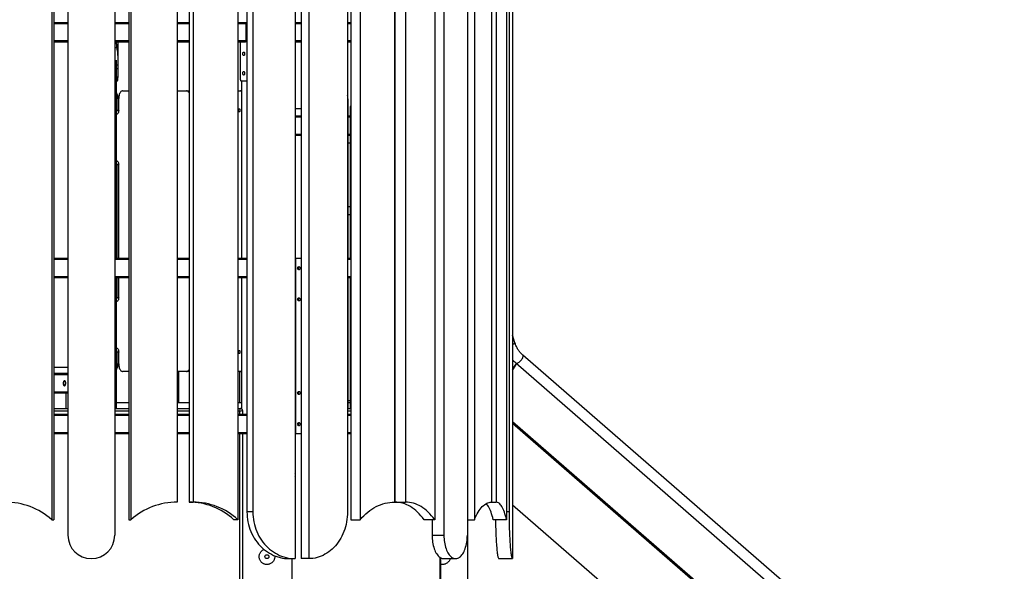
# Model space of a CAD drawing. Units: millimetres. Extents: x -28711 to 31359, y 19033 to 49295.
# Drawn here: x 27494 to 30017, y 44091 to 45506 of the extents above; entities that cross this region are included whole.
import ezdxf

# ---------------------------------------------------------------- set-up
doc = ezdxf.new("R2010")
doc.units = ezdxf.units.MM

msp = doc.modelspace()

# ---------------------------------------------------------------- linework, layer by layer
at = {"color": 7, "linetype": 'Continuous', "lineweight": 25}
for p, q in [((28747.9, 47423.7), (28747.9, 44243.7)), ((28756.8, 47423.7), (28756.8, 44123.7)), ((28215, 47343.7), (28215, 44123.7)), ((28234.7, 47340.6), (28234.7, 44123.7)), ((28052.9, 47313.7), (28052.9, 44223.7)), ((28076.4, 47313.7), (28076.4, 44243.7)), ((28091.6, 47313.7), (28091.6, 44243.7)), ((28199.7, 47313.7), (28199.7, 44123.7)), ((27617.5, 47283.7), (27617.5, 44183.7)), ((27737.5, 47283.7), (27737.5, 44183.7)), ((27773.8, 47283.7), (27773.8, 44223.7)), ((27779, 47283.7), (27779, 44223.7)), ((28333.9, 47292.4), (28333.9, 44243.7)), ((27576.1, 47253.7), (27576.1, 44223.7)), ((27581.3, 47253.7), (27581.3, 44223.7)), ((27897.7, 47245.2), (27897.7, 44268.7)), ((27927.9, 47236.6), (27927.9, 44268.7)), ((27938.2, 47236.9), (27938.2, 44268.7)), ((28581, 45848.4), (28581, 44183.7)), ((28641, 45848.4), (28641, 44183.7)), ((28342.6, 45801.6), (28342.6, 44223.7)), ((28366.4, 45801.6), (28366.4, 44223.7)), ((28741.7, 45811.6), (28741.7, 44223.7)), ((28454.4, 45620.8), (28454.4, 44268.7)), ((28702.8, 45615), (28702.8, 44268.7)), ((28715.1, 45630.8), (28715.1, 44268.7)), ((28455.3, 45600), (28455.3, 44268.7)), ((28482.7, 45600), (28482.7, 44268.7)), ((28557.5, 45544.8), (28557.5, 44223.7)), ((28659, 45559.8), (28659, 44223.7)), ((27581.3, 45498.7), (27617.5, 45498.7)), ((27737.5, 45498.7), (27773.8, 45498.7)), ((27897.7, 45498.7), (27927.9, 45498.7)), ((28052.9, 45498.7), (28076.4, 45498.7)), ((28073.2, 45495.7), (28073.2, 45451.7)), ((28199.7, 45498.7), (28215, 45498.7)), ((28333.9, 45498.7), (28342.6, 45498.7)), ((28454.4, 45498.7), (28455.3, 45498.7)), ((27617.5, 45448.7), (27581.3, 45448.7)), ((27773.8, 45448.7), (27737.5, 45448.7)), ((27742.5, 45444.1), (27739.4, 45444.1)), ((27742.5, 45444.1), (27742.5, 45448.7)), ((27746.5, 45399.9), (27746.5, 45448.7)), ((27927.9, 45448.7), (27897.7, 45448.7)), ((28071.9, 45448.7), (28052.9, 45448.7)), ((28059.7, 45358.7), (28059.7, 45448.7)), ((28215, 45448.7), (28199.7, 45448.7)), ((28342.6, 45448.7), (28333.9, 45448.7)), ((28455.3, 45448.7), (28454.4, 45448.7)), ((27743.4, 45434.1), (27740.1, 45434.1)), ((27742.5, 44893.7), (27742.5, 45402.5)), ((27746.3, 45389.8), (27742.5, 45389.8)), ((27746, 45379.8), (27742.5, 45379.8)), ((27746, 45358.7), (27746, 45379.8)), ((27746, 45358.7), (27742.5, 45358.7)), ((27743.8, 45348.7), (27742.5, 45348.7)), ((28076.4, 45348.7), (28061.8, 45348.7)), ((28062.5, 45348.7), (28062.5, 44893.7)), ((28454.4, 45337), (28455.3, 45337.6)), ((27757.7, 45323.7), (27773.8, 45323.7)), ((27897.7, 45323.7), (27921.5, 45323.7)), ((27921.5, 45323.7), (27927.9, 45323.7)), ((28052.9, 45323.7), (28059.8, 45323.7)), ((28059.8, 45323.7), (28062.5, 45323.7)), ((27745.9, 45303.7), (27745.9, 45273.7)), ((27747.7, 45273.7), (27747.7, 45303.7)), ((28335.6, 44893.7), (28335.6, 45298.7)), ((27742.5, 45263.7), (27742.7, 45263.7)), ((28199.7, 45278.7), (28215, 45278.7)), ((28215, 45258.7), (28199.7, 45258.7)), ((28340.7, 45258.7), (28335.6, 45258.7)), ((28340.7, 45278.7), (28340.7, 44893.7)), ((28215, 45208.7), (28199.7, 45208.7)), ((28340.7, 45208.7), (28335.6, 45208.7)), ((28335.6, 45190.2), (28340.7, 45190.2)), ((27742.7, 45143.7), (27742.5, 45143.7)), ((27745.9, 45133.7), (27745.9, 44893.7)), ((27747.7, 44893.7), (27747.7, 45133.7)), ((28340.2, 45025.8), (28335.6, 45025.8)), ((28340.7, 45025.7), (28340.2, 45025.8)), ((28340.7, 45005.2), (28335.6, 45005.2)), ((27617.5, 44893.7), (27581.3, 44893.7)), ((27773.8, 44893.7), (27737.5, 44893.7)), ((27927.9, 44893.7), (27897.7, 44893.7)), ((28076.4, 44893.7), (28052.9, 44893.7)), ((28201.4, 44893.7), (28199.7, 44893.7)), ((28201.4, 44443.7), (28201.4, 44893.7)), ((28215, 44893.7), (28201.4, 44893.7)), ((28342.6, 44893.7), (28333.9, 44893.7)), ((28455.3, 44893.7), (28454.4, 44893.7)), ((27617.5, 44843.7), (27581.3, 44843.7)), ((27773.8, 44843.7), (27737.5, 44843.7)), ((27742.5, 44508.7), (27742.5, 44843.7)), ((27745.9, 44843.7), (27745.9, 44793.7)), ((27747.7, 44793.7), (27747.7, 44843.7)), ((27927.9, 44843.7), (27897.7, 44843.7)), ((28076.4, 44843.7), (28052.9, 44843.7)), ((28062.5, 44843.7), (28062.5, 44508)), ((28342.6, 44843.7), (28333.9, 44843.7)), ((28335.6, 44508.7), (28335.6, 44843.7)), ((28340.7, 44843.7), (28340.7, 44508.7)), ((28455.3, 44843.7), (28454.4, 44843.7)), ((27742.5, 44783.7), (27742.7, 44783.7)), ((28763, 44677.3), (28756.8, 44697)), ((27742.7, 44663.7), (27742.5, 44663.7)), ((27745.9, 44653.7), (27745.9, 44623.7)), ((27747.7, 44623.7), (27747.7, 44653.7)), ((30667.6, 43006.1), (28783, 44645.9)), ((27617.5, 44613.7), (27581.3, 44613.7)), ((27773.8, 44603.7), (27757.7, 44603.7)), ((27921.5, 44603.7), (27897.7, 44603.7)), ((27900.7, 44603.7), (27900.7, 44523.7)), ((27927.9, 44603.7), (27921.5, 44603.7)), ((28059.8, 44603.7), (28052.9, 44603.7)), ((28057.1, 44603.7), (28057.1, 44523.7)), ((28062.5, 44603.7), (28059.8, 44603.7)), ((28756.8, 44608.5), (28767, 44624.2)), ((28767.2, 44624), (28756.8, 44608.2)), ((28765.4, 44625.6), (30650, 42985.8)), ((27617.5, 44598.7), (27581.3, 44598.7)), ((27581.3, 44548.7), (27617.5, 44548.7)), ((27612.5, 44548.7), (27612.5, 44508.7)), ((28340.7, 44528.7), (28335.6, 44528.7)), ((27581.3, 44508.7), (27617.5, 44508.7)), ((27737.5, 44508.7), (27773.8, 44508.7)), ((27773.8, 44523.7), (27742.5, 44523.7)), ((27927.9, 44523.7), (27897.7, 44523.7)), ((27897.7, 44508.7), (27927.9, 44508.7)), ((28062.5, 44523.7), (28052.9, 44523.7)), ((28052.9, 44508.7), (28060, 44508.7)), ((28058, 44501.7), (28060, 44508.7)), ((28058, 44501.7), (28065, 44503.7)), ((28062.5, 44508.7), (28060, 44508.7)), ((28065, 44503.7), (28065, 44493.7)), ((28333.9, 44508.7), (28342.6, 44508.7)), ((28340.7, 44523.7), (28335.6, 44523.7)), ((28454.4, 44508.7), (28455.3, 44508.7)), ((27617.5, 44493.7), (27581.3, 44493.7)), ((27773.8, 44493.7), (27737.5, 44493.7)), ((27927.9, 44493.7), (27897.7, 44493.7)), ((28076.4, 44493.7), (28052.9, 44493.7)), ((28342.6, 44493.7), (28333.9, 44493.7)), ((28455.3, 44493.7), (28454.4, 44493.7)), ((27617.5, 44443.7), (27581.3, 44443.7)), ((27773.8, 44443.7), (27737.5, 44443.7)), ((27927.9, 44443.7), (27897.7, 44443.7)), ((28076.4, 44443.7), (28052.9, 44443.7)), ((28065, 44443.7), (28065, 43007.6)), ((28201.4, 44443.7), (28199.7, 44443.7)), ((28215, 44443.7), (28201.4, 44443.7)), ((28342.6, 44443.7), (28333.9, 44443.7)), ((28455.3, 44443.7), (28454.4, 44443.7)), ((27927.9, 44268.7), (27938.2, 44268.7)), ((28455.3, 44268.7), (28482.7, 44268.7)), ((28702.8, 44268.7), (28715.1, 44268.7)), ((28756.8, 44261.9), (29565.9, 43557.9)), ((28091.6, 44243.7), (28076.4, 44243.7)), ((27576.1, 44223.7), (27581.3, 44223.7)), ((27773.8, 44223.7), (27779, 44223.7)), ((28052.9, 44223.7), (28042.6, 44223.7)), ((28342.6, 44223.7), (28366.4, 44223.7)), ((28557.5, 44223.7), (28530.2, 44223.7)), ((28550.6, 44223.7), (28550.6, 44183.7)), ((28641, 44223.7), (28659, 44223.7)), ((28642.5, 43848.7), (28642.5, 44223.7)), ((28741.7, 44223.7), (28707.6, 44223.7)), ((28550.6, 44183.7), (28581, 44183.7)), ((28184.5, 44123.7), (28199.7, 44123.7)), ((28192.5, 43848.7), (28192.5, 44123.7)), ((28234.7, 44123.7), (28215, 44123.7)), ((28572.7, 43008.2), (28572.7, 44125.8)), ((28580.6, 44123.7), (28611, 44123.7)), ((28721.9, 44123.7), (28756.8, 44123.7))]:
    msp.add_line(p, q, dxfattribs=at)
at = {"color": 8, "linetype": 'Continuous', "lineweight": 25}
for p, q in [((27617.5, 45495.7), (27581.3, 45495.7)), ((27773.8, 45495.7), (27737.5, 45495.7)), ((27927.9, 45495.7), (27897.7, 45495.7)), ((28073.2, 45495.7), (28052.9, 45495.7)), ((28215, 45495.7), (28199.7, 45495.7)), ((28342.6, 45495.7), (28333.9, 45495.7)), ((28455.3, 45495.7), (28454.4, 45495.7)), ((27617.5, 45451.7), (27581.3, 45451.7)), ((27773.8, 45451.7), (27737.5, 45451.7)), ((27927.9, 45451.7), (27897.7, 45451.7)), ((28073.2, 45451.7), (28052.9, 45451.7)), ((28215, 45451.7), (28199.7, 45451.7)), ((28342.6, 45451.7), (28333.9, 45451.7)), ((28455.3, 45451.7), (28454.4, 45451.7)), ((27745.9, 45303.7), (27742.5, 45303.7)), ((28455.3, 45298.7), (28454.4, 45298.7)), ((27742.5, 45273.7), (27745.9, 45273.7)), ((28342.6, 45278.7), (28340.7, 45278.7)), ((28215, 45255.7), (28199.7, 45255.7)), ((28340.7, 45255.7), (28335.6, 45255.7)), ((28215, 45211.7), (28199.7, 45211.7)), ((28340.7, 45211.7), (28335.6, 45211.7)), ((27745.9, 45133.7), (27742.5, 45133.7)), ((28340.7, 45025.7), (28340.2, 45025.8)), ((27617.5, 44890.7), (27581.3, 44890.7)), ((27773.8, 44890.7), (27737.5, 44890.7)), ((27927.9, 44890.7), (27897.7, 44890.7)), ((28076.4, 44890.7), (28052.9, 44890.7)), ((28342.6, 44890.7), (28333.9, 44890.7)), ((28455.3, 44890.7), (28454.4, 44890.7)), ((28208.2, 44865.1), (28208.2, 44872.3)), ((27617.5, 44846.7), (27581.3, 44846.7)), ((27773.8, 44846.7), (27737.5, 44846.7)), ((27927.9, 44846.7), (27897.7, 44846.7)), ((28076.4, 44846.7), (28052.9, 44846.7)), ((28342.6, 44846.7), (28333.9, 44846.7)), ((28455.3, 44846.7), (28454.4, 44846.7)), ((27742.5, 44793.7), (27745.9, 44793.7)), ((28208.2, 44785.1), (28208.2, 44792.3)), ((27745.9, 44653.7), (27742.5, 44653.7)), ((27742.5, 44623.7), (27745.9, 44623.7)), ((27581.3, 44595.7), (27617.5, 44595.7)), ((28208.2, 44545.1), (28208.2, 44552.3)), ((27581.3, 44551.7), (27617.5, 44551.7)), ((27617.5, 44501.7), (27581.3, 44501.7)), ((27617.5, 44490.7), (27581.3, 44490.7)), ((27773.8, 44501.7), (27737.5, 44501.7)), ((27773.8, 44490.7), (27737.5, 44490.7)), ((27927.9, 44501.7), (27897.7, 44501.7)), ((27927.9, 44490.7), (27897.7, 44490.7)), ((28058, 44501.7), (28052.9, 44501.7)), ((28076.4, 44490.7), (28052.9, 44490.7)), ((28058, 44493.7), (28058, 44501.7)), ((28342.6, 44501.7), (28333.9, 44501.7)), ((28342.6, 44490.7), (28333.9, 44490.7)), ((28455.3, 44501.7), (28454.4, 44501.7)), ((28455.3, 44490.7), (28454.4, 44490.7)), ((28208.2, 44465.1), (28208.2, 44472.3)), ((28756.8, 44475.1), (29808.8, 43559.8)), ((28756.8, 44470.9), (29806.2, 43557.8)), ((27617.5, 44446.7), (27581.3, 44446.7)), ((27773.8, 44446.7), (27737.5, 44446.7)), ((27927.9, 44446.7), (27897.7, 44446.7)), ((28076.4, 44446.7), (28052.9, 44446.7)), ((28058, 43008.8), (28058, 44443.7)), ((28342.6, 44446.7), (28333.9, 44446.7)), ((28455.3, 44446.7), (28454.4, 44446.7)), ((28756.8, 44262.1), (29566.2, 43557.8)), ((28747.9, 44243.7), (28741.7, 44243.7)), ((28571.8, 43008.8), (28571.8, 44126.4))]:
    msp.add_line(p, q, dxfattribs=at)
at = {"color": 7, "linetype": 'Continuous', "lineweight": 25, "flags": 128}
for points in [[(28071.9, 45498.7), (28072.2, 45498.6), (28072.4, 45498.5), (28072.6, 45498.2), (28072.8, 45497.8), (28073, 45497.4), (28073.1, 45496.9), (28073.2, 45496.3), (28073.2, 45495.7)], [(28073.2, 45451.7), (28073.2, 45451.1), (28073.1, 45450.6), (28073, 45450), (28072.8, 45449.6), (28072.6, 45449.2), (28072.4, 45448.9), (28072.2, 45448.8), (28071.9, 45448.7)], [(27757.7, 45323.7), (27756.3, 45323.5), (27754.9, 45322.9), (27753.6, 45321.9), (27752.3, 45320.5), (27751.2, 45318.8), (27750.1, 45316.8), (27749.3, 45314.5), (27748.6, 45312), (27748.1, 45309.3), (27747.8, 45306.5), (27747.7, 45303.7)], [(27927.9, 45319), (27926.9, 45320.5), (27925.6, 45321.9), (27924.3, 45322.9), (27922.9, 45323.5), (27921.5, 45323.7)], [(27747.7, 45273.7), (27747.6, 45271.8), (27747.3, 45269.9), (27746.9, 45268.1), (27746.2, 45266.6), (27745.5, 45265.4), (27744.6, 45264.5), (27743.7, 45263.9), (27742.7, 45263.7)], [(28054.3, 45273.7), (28054.4, 45274.9), (28054.6, 45276), (28055, 45276.8), (28055.6, 45277.4), (28056.1, 45277.7), (28056.7, 45277.6), (28057.3, 45277.2), (28057.8, 45276.4), (28058.1, 45275.4), (28058.3, 45274.3), (28058.3, 45273.1), (28058.1, 45272), (28057.8, 45271), (28057.3, 45270.2), (28056.7, 45269.8), (28056.1, 45269.7), (28055.6, 45270), (28055, 45270.6), (28054.6, 45271.4), (28054.4, 45272.5), (28054.3, 45273.7)], [(27742.7, 45143.7), (27743.7, 45143.5), (27744.6, 45142.9), (27745.5, 45142), (27746.2, 45140.8), (27746.9, 45139.3), (27747.3, 45137.5), (27747.6, 45135.7), (27747.7, 45133.7)], [(28206.2, 44868.7), (28206.3, 44869.9), (28206.8, 44871), (28207.5, 44871.8), (28208.4, 44872.4), (28209.4, 44872.7), (28210.4, 44872.6), (28211.4, 44872.2), (28212.2, 44871.4), (28212.7, 44870.4), (28213.1, 44869.3), (28213.1, 44868.1), (28212.7, 44867), (28212.2, 44866), (28211.4, 44865.2), (28210.4, 44864.8), (28209.4, 44864.7), (28208.4, 44865), (28207.5, 44865.6), (28206.8, 44866.4), (28206.3, 44867.5), (28206.2, 44868.7)], [(28209.2, 44872.7), (28209.6, 44872.6), (28210.6, 44872.2), (28211.4, 44871.4), (28212, 44870.4), (28212.3, 44869.3), (28212.3, 44868.1), (28212, 44867), (28211.4, 44866), (28210.6, 44865.2), (28209.6, 44864.8), (28209.2, 44864.7)], [(27747.7, 44793.7), (27747.6, 44791.8), (27747.3, 44789.9), (27746.9, 44788.1), (27746.2, 44786.6), (27745.5, 44785.4), (27744.6, 44784.5), (27743.7, 44783.9), (27742.7, 44783.7)], [(28206.2, 44788.7), (28206.3, 44789.9), (28206.8, 44791), (28207.5, 44791.8), (28208.4, 44792.4), (28209.4, 44792.7), (28210.4, 44792.6), (28211.4, 44792.2), (28212.2, 44791.4), (28212.7, 44790.4), (28213.1, 44789.3), (28213.1, 44788.1), (28212.7, 44787), (28212.2, 44786), (28211.4, 44785.2), (28210.4, 44784.8), (28209.4, 44784.7), (28208.4, 44785), (28207.5, 44785.6), (28206.8, 44786.4), (28206.3, 44787.5), (28206.2, 44788.7)], [(28209.2, 44792.7), (28209.6, 44792.6), (28210.6, 44792.2), (28211.4, 44791.4), (28212, 44790.4), (28212.3, 44789.3), (28212.3, 44788.1), (28212, 44787), (28211.4, 44786), (28210.6, 44785.2), (28209.6, 44784.8), (28209.2, 44784.7)], [(27742.7, 44663.7), (27743.7, 44663.5), (27744.6, 44662.9), (27745.5, 44662), (27746.2, 44660.8), (27746.9, 44659.3), (27747.3, 44657.5), (27747.6, 44655.7), (27747.7, 44653.7)], [(28054.3, 44653.7), (28054.4, 44654.9), (28054.6, 44656), (28055, 44656.8), (28055.6, 44657.4), (28056.1, 44657.7), (28056.7, 44657.6), (28057.3, 44657.2), (28057.8, 44656.4), (28058.1, 44655.4), (28058.3, 44654.3), (28058.3, 44653.1), (28058.1, 44652), (28057.8, 44651), (28057.3, 44650.2), (28056.7, 44649.8), (28056.1, 44649.7), (28055.6, 44650), (28055, 44650.6), (28054.6, 44651.4), (28054.4, 44652.5), (28054.3, 44653.7)], [(27747.7, 44623.7), (27747.8, 44620.9), (27748.1, 44618.1), (27748.6, 44615.4), (27749.3, 44612.9), (27750.1, 44610.6), (27751.2, 44608.6), (27752.3, 44606.9), (27753.6, 44605.5), (27754.9, 44604.5), (27756.3, 44603.9), (27757.7, 44603.7)], [(27921.5, 44603.7), (27922.9, 44603.9), (27924.3, 44604.5), (27925.6, 44605.5), (27926.9, 44606.9), (27927.9, 44608.4)], [(27612.1, 44573.7), (27612, 44575.2), (27611.8, 44576.6), (27611.4, 44577.9), (27610.8, 44578.9), (27610.2, 44579.7), (27609.4, 44580.1), (27608.7, 44580.2), (27607.9, 44579.9), (27607.2, 44579.3), (27606.6, 44578.4), (27606.2, 44577.3), (27605.8, 44575.9), (27605.6, 44574.5), (27605.6, 44572.9), (27605.8, 44571.5), (27606.2, 44570.1), (27606.6, 44569), (27607.2, 44568.1), (27607.9, 44567.5), (27608.7, 44567.2), (27609.4, 44567.3), (27610.2, 44567.7), (27610.8, 44568.5), (27611.4, 44569.5), (27611.8, 44570.8), (27612, 44572.2), (27612.1, 44573.7)], [(27608, 44580), (27608.1, 44579.9), (27608.8, 44579.3), (27609.4, 44578.4), (27609.9, 44577.3), (27610.2, 44575.9), (27610.4, 44574.5), (27610.4, 44572.9), (27610.2, 44571.5), (27609.9, 44570.1), (27609.4, 44569), (27608.8, 44568.1), (27608.1, 44567.5), (27608, 44567.4)], [(28206.2, 44548.7), (28206.3, 44549.9), (28206.8, 44551), (28207.5, 44551.8), (28208.4, 44552.4), (28209.4, 44552.7), (28210.4, 44552.6), (28211.4, 44552.2), (28212.2, 44551.4), (28212.7, 44550.4), (28213.1, 44549.3), (28213.1, 44548.1), (28212.7, 44547), (28212.2, 44546), (28211.4, 44545.2), (28210.4, 44544.8), (28209.4, 44544.7), (28208.4, 44545), (28207.5, 44545.6), (28206.8, 44546.4), (28206.3, 44547.5), (28206.2, 44548.7)], [(28209.3, 44552.7), (28209.6, 44552.6), (28210.6, 44552.2), (28211.4, 44551.4), (28212, 44550.4), (28212.3, 44549.3), (28212.3, 44548.1), (28212, 44547), (28211.4, 44546), (28210.6, 44545.2), (28209.7, 44544.8)], [(28206.2, 44468.7), (28206.3, 44469.9), (28206.8, 44471), (28207.5, 44471.8), (28208.4, 44472.4), (28209.4, 44472.7), (28210.4, 44472.6), (28211.4, 44472.2), (28212.2, 44471.4), (28212.7, 44470.4), (28213.1, 44469.3), (28213.1, 44468.1), (28212.7, 44467), (28212.2, 44466), (28211.4, 44465.2), (28210.4, 44464.8), (28209.4, 44464.7), (28208.4, 44465), (28207.5, 44465.6), (28206.8, 44466.4), (28206.3, 44467.5), (28206.2, 44468.7)], [(28209.3, 44472.7), (28209.6, 44472.6), (28210.6, 44472.2), (28211.4, 44471.4), (28212, 44470.4), (28212.3, 44469.3), (28212.3, 44468.1), (28212, 44467), (28211.4, 44466), (28210.6, 44465.2), (28209.7, 44464.8)], [(28366.4, 44223.7), (28371, 44228.9), (28375.8, 44233.9), (28380.7, 44238.6), (28385.8, 44242.9), (28391, 44246.9), (28396.4, 44250.7), (28401.8, 44254), (28407.4, 44257.1), (28413.1, 44259.8), (28418.8, 44262.1), (28424.6, 44264.1), (28430.5, 44265.8), (28436.4, 44267.1), (28442.4, 44268), (28448.4, 44268.5), (28454.4, 44268.7)], [(28530.2, 44223.7), (28526.2, 44228.9), (28522.2, 44233.9), (28518, 44238.6), (28513.7, 44242.9), (28509.2, 44246.9), (28504.7, 44250.7), (28500, 44254), (28495.3, 44257.1), (28490.5, 44259.8), (28485.6, 44262.1), (28480.6, 44264.1), (28475.6, 44265.8), (28470.6, 44267.1), (28465.5, 44268), (28460.4, 44268.5), (28455.3, 44268.7)], [(28557.5, 44223.7), (28553.6, 44228.9), (28549.5, 44233.9), (28545.3, 44238.6), (28541, 44242.9), (28536.6, 44246.9), (28532, 44250.7), (28527.4, 44254), (28522.7, 44257.1), (28517.8, 44259.8), (28512.9, 44262.1), (28508, 44264.1), (28503, 44265.8), (28498, 44267.1), (28492.9, 44268), (28487.8, 44268.5), (28482.7, 44268.7)], [(28659, 44223.7), (28661.3, 44228.9), (28663.7, 44233.9), (28666.1, 44238.6), (28668.7, 44242.9), (28671.3, 44246.9), (28673.9, 44250.7), (28676.6, 44254), (28679.4, 44257.1), (28682.2, 44259.8), (28685.1, 44262.1), (28688, 44264.1), (28690.9, 44265.8), (28693.9, 44267.1), (28696.9, 44268), (28699.8, 44268.5), (28702.8, 44268.7)], [(28707.6, 44223.7), (28706.2, 44228.9), (28704.8, 44233.9), (28703.3, 44238.6), (28701.7, 44242.9), (28700.2, 44246.9), (28698.5, 44250.7), (28696.9, 44254), (28695.2, 44257.1), (28693.5, 44259.8), (28691.7, 44262.1), (28690, 44264.1), (28689.2, 44264.9)], [(28741.7, 44223.7), (28740.3, 44228.9), (28738.9, 44233.9), (28737.4, 44238.6), (28735.9, 44242.9), (28734.3, 44246.9), (28732.7, 44250.7), (28731, 44254), (28729.3, 44257.1), (28727.6, 44259.8), (28725.9, 44262.1), (28724.1, 44264.1), (28722.3, 44265.8), (28720.5, 44267.1), (28718.7, 44268), (28716.9, 44268.5), (28715.1, 44268.7)], [(28076.4, 44243.7), (28076.6, 44237.2), (28077, 44230.7), (28077.8, 44224.3), (28078.9, 44217.9), (28080.3, 44211.6), (28082.1, 44205.4), (28084.1, 44199.3), (28086.4, 44193.3), (28089, 44187.5), (28091.9, 44181.8), (28095, 44176.4), (28098.4, 44171.1), (28102.1, 44166), (28106, 44161.2), (28110.2, 44156.6), (28114.5, 44152.2), (28119.1, 44148.2), (28123.8, 44144.4), (28128.8, 44140.9), (28133.9, 44137.7), (28139.1, 44134.8), (28144.5, 44132.2), (28150, 44130), (28155.6, 44128.1), (28161.2, 44126.5), (28167, 44125.3), (28172.8, 44124.4), (28178.6, 44123.9), (28184.5, 44123.7)], [(28091.6, 44243.7), (28091.8, 44237.2), (28092.2, 44230.7), (28093, 44224.3), (28094.1, 44217.9), (28095.5, 44211.6), (28097.3, 44205.4), (28099.3, 44199.3), (28101.6, 44193.3), (28104.2, 44187.5), (28107.1, 44181.8), (28110.2, 44176.4), (28113.6, 44171.1), (28117.3, 44166), (28121.2, 44161.2), (28125.4, 44156.6), (28129.7, 44152.2), (28134.3, 44148.2), (28139, 44144.4), (28144, 44140.9), (28149.1, 44137.7), (28154.3, 44134.8), (28159.7, 44132.2), (28165.2, 44130), (28170.8, 44128.1), (28176.4, 44126.5), (28182.2, 44125.3), (28188, 44124.4), (28193.8, 44123.9), (28199.7, 44123.7)], [(28333.9, 44243.7), (28333.7, 44237.2), (28333.3, 44230.7), (28332.6, 44224.3), (28331.6, 44217.9), (28330.3, 44211.6), (28328.7, 44205.4), (28326.8, 44199.3), (28324.7, 44193.3), (28322.3, 44187.5), (28319.7, 44181.8), (28316.8, 44176.4), (28313.7, 44171.1), (28310.3, 44166), (28306.7, 44161.2), (28302.9, 44156.6), (28298.9, 44152.2), (28294.7, 44148.2), (28290.4, 44144.4), (28285.8, 44140.9), (28281.2, 44137.7), (28276.3, 44134.8), (28271.4, 44132.2), (28266.4, 44130), (28261.2, 44128.1), (28256, 44126.5), (28250.7, 44125.3), (28245.4, 44124.4), (28240.1, 44123.9), (28234.7, 44123.7)], [(28747.9, 44243.7), (28747.9, 44237.2), (28748, 44230.7), (28748, 44224.3), (28748.1, 44217.9), (28748.2, 44211.6), (28748.4, 44205.4), (28748.6, 44199.3), (28748.7, 44193.3), (28749, 44187.5), (28749.2, 44181.8), (28749.5, 44176.4), (28749.7, 44171.1), (28750, 44166), (28750.4, 44161.2), (28750.7, 44156.6), (28751.1, 44152.2), (28751.4, 44148.2), (28751.8, 44144.4), (28752.2, 44140.9), (28752.7, 44137.7), (28753.1, 44134.8), (28753.5, 44132.2), (28754, 44130), (28754.4, 44128.1), (28754.9, 44126.5), (28755.4, 44125.3), (28755.9, 44124.4), (28756.4, 44123.9), (28756.8, 44123.7)], [(28713.1, 44223.7), (28713.2, 44217.9), (28713.3, 44211.6), (28713.5, 44205.4), (28713.6, 44199.3), (28713.8, 44193.3), (28714.1, 44187.5), (28714.3, 44181.8), (28714.6, 44176.4), (28714.8, 44171.1), (28715.1, 44166), (28715.5, 44161.2), (28715.8, 44156.6), (28716.2, 44152.2), (28716.5, 44148.2), (28716.9, 44144.4), (28717.3, 44140.9), (28717.8, 44137.7), (28718.2, 44134.8), (28718.6, 44132.2), (28719.1, 44130), (28719.5, 44128.1), (28720, 44126.5), (28720.5, 44125.3), (28721, 44124.4), (28721.4, 44123.9), (28721.9, 44123.7)], [(28550.6, 44183.7), (28550.7, 44179.1), (28551, 44174.5), (28551.4, 44170), (28552, 44165.6), (28552.8, 44161.3), (28553.8, 44157.1), (28554.9, 44153), (28556.1, 44149.2), (28557.5, 44145.5), (28559, 44142.1), (28560.7, 44138.9), (28562.5, 44136), (28564.3, 44133.3), (28566.3, 44131), (28568.4, 44129), (28570.5, 44127.2), (28572.7, 44125.8), (28574.9, 44124.8), (28577.2, 44124.1), (28579.5, 44123.7), (28580.6, 44123.7)], [(28581, 44183.7), (28581, 44179.1), (28581.3, 44174.5), (28581.7, 44170), (28582.4, 44165.6), (28583.1, 44161.3), (28584.1, 44157.1), (28585.2, 44153), (28586.4, 44149.2), (28587.8, 44145.5), (28589.3, 44142.1), (28591, 44138.9), (28592.8, 44136), (28594.6, 44133.3), (28596.6, 44131), (28598.7, 44129), (28600.8, 44127.2), (28603, 44125.8), (28605.2, 44124.8), (28607.5, 44124.1), (28609.8, 44123.7), (28612.1, 44123.7), (28614.4, 44124.1), (28616.7, 44124.8), (28618.9, 44125.8), (28621.1, 44127.2), (28623.2, 44129), (28625.3, 44131), (28627.3, 44133.3), (28629.1, 44136), (28630.9, 44138.9), (28632.6, 44142.1), (28634.1, 44145.5), (28635.5, 44149.2), (28636.7, 44153), (28637.8, 44157.1), (28638.8, 44161.3), (28639.6, 44165.6), (28640.2, 44170), (28640.6, 44174.5), (28640.9, 44179.1), (28641, 44183.7)]]:
    msp.add_lwpolyline(points, dxfattribs=at)
at = {"color": 8, "linetype": 'Continuous', "lineweight": 25, "flags": 128}
for points in [[(28756.8, 44673.2), (28756.9, 44673.2), (28758.7, 44674), (28760.1, 44674.7), (28761.3, 44675.4), (28762.2, 44676), (28762.8, 44676.6), (28763.1, 44677.1), (28763, 44677.3)], [(28765.4, 44625.6), (28765.8, 44625.4), (28766.7, 44625.1), (28767.8, 44625.1), (28769.1, 44625.4), (28770.5, 44625.9), (28772, 44626.8), (28773.6, 44627.9), (28775.2, 44629.2), (28776.8, 44630.7), (28778.3, 44632.3), (28779.7, 44634), (28780.9, 44635.8), (28782, 44637.5), (28782.9, 44639.3), (28783.5, 44640.9), (28783.8, 44642.4), (28783.9, 44643.7), (28783.8, 44644.8), (28783.3, 44645.6), (28783, 44645.9)]]:
    msp.add_lwpolyline(points, dxfattribs=at)
at = {"color": 7, "linetype": 'Continuous', "lineweight": 25}
msp.add_circle((28127.5, 44128.7), 5, dxfattribs=at)
for centre, radius, start, end in [((27714.6, 45304.5), 31.3, 358.4842, 26.7598), ((28059.6, 45319.2), 4.56, 50.1761, 88.0446), ((28284.5, 45298.8), 51.1, 359.913, 15.089), ((28353.4, 45279.1), 12.8, 147.914, 181.728), ((27763.1, 45273.5), 17.2, 179.2578, 198.6867), ((27763.1, 45133.9), 17.2, 161.3133, 180.7422), ((27763.1, 44793.5), 17.2, 179.2578, 198.6867), ((27763.1, 44653.9), 17.2, 161.3133, 180.7422), ((27714.6, 44622.9), 31.3, 333.2402, 1.5158), ((28059.6, 44608.3), 4.56, 271.9554, 309.8239), ((28060, 44503.7), 5, 0, 90), ((28195.9, 44339.3), 5.2, 353.533, 43.1653), ((28195.6, 44338.2), 5.45, 318.0298, 5.2718), ((27457.3, 44089.4), 179.3, 48.5061, 89.956), ((27897.8, 44089.4), 179.3, 90.044, 131.4939), ((27927.3, 44098.7), 170, 47.3306, 89.8121), ((27937.7, 44098.7), 170, 47.3306, 89.8121), ((27677.5, 44183.7), 60, 180, 0), ((28577.5, 44128.7), 5, 224.4434, 283.0415)]:
    msp.add_arc(centre, radius, start, end, dxfattribs=at)
for points, knots in [([(27743.4, 45434.1), (27743.3, 45434.9), (27743, 45436.5), (27742.8, 45438.9), (27742.6, 45441.4), (27742.6, 45443.1), (27742.5, 45444.1)], [0, 0, 0, 0, 0.275784, 0.501954, 0.736522, 1, 1, 1, 1]), ([(28065.8, 45418.7), (28065.8, 45418.4), (28065.8, 45417.8), (28065.9, 45416.9), (28066.1, 45416.2), (28066.5, 45415.3), (28067.1, 45414.4), (28068, 45414.1), (28068.9, 45414.4), (28069.6, 45415.3), (28070, 45416.2), (28070.2, 45416.9), (28070.4, 45417.8), (28070.4, 45418.7), (28070.4, 45419.6), (28070.2, 45420.5), (28070, 45421.2), (28069.6, 45422.1), (28068.9, 45423), (28068, 45423.3), (28067.1, 45423), (28066.5, 45422.1), (28066.1, 45421.2), (28065.9, 45420.5), (28065.8, 45419.6), (28065.8, 45419), (28065.8, 45418.7)], [0, 0, 0, 0, 0.031809, 0.062388, 0.093105, 0.125307, 0.187444, 0.249999, 0.312644, 0.374686, 0.406923, 0.437653, 0.468224, 0.500001, 0.531847, 0.562441, 0.593147, 0.625316, 0.687448, 0.750004, 0.812653, 0.874696, 0.906921, 0.937648, 0.96822, 1, 1, 1, 1]), ([(27746, 45379.8), (27746, 45380.7), (27746, 45382.5), (27746, 45385), (27746.1, 45387.4), (27746.2, 45388.9), (27746.3, 45389.8)], [0, 0, 0, 0, 0.273081, 0.49793, 0.733874, 1, 1, 1, 1]), ([(28065.8, 45368.7), (28065.8, 45368.4), (28065.8, 45367.8), (28065.9, 45366.9), (28066.1, 45366.2), (28066.5, 45365.3), (28067.1, 45364.4), (28068, 45364.1), (28068.9, 45364.4), (28069.6, 45365.3), (28070, 45366.2), (28070.2, 45366.9), (28070.4, 45367.8), (28070.4, 45368.7), (28070.4, 45369.6), (28070.2, 45370.5), (28070, 45371.2), (28069.6, 45372.1), (28068.9, 45373), (28068, 45373.3), (28067.1, 45373), (28066.5, 45372.1), (28066.1, 45371.2), (28065.9, 45370.5), (28065.8, 45369.6), (28065.8, 45369), (28065.8, 45368.7)], [0, 0, 0, 0, 0.031809, 0.062388, 0.093105, 0.125307, 0.187444, 0.249999, 0.312644, 0.374686, 0.406923, 0.437653, 0.468224, 0.500001, 0.531847, 0.562441, 0.593147, 0.625316, 0.687448, 0.750004, 0.812653, 0.874696, 0.906921, 0.937648, 0.96822, 1, 1, 1, 1]), ([(27743.8, 45348.7), (27743.9, 45348.7), (27744.2, 45348.8), (27744.5, 45349), (27744.9, 45349.5), (27745.2, 45350.4), (27745.5, 45351.6), (27745.7, 45352.9), (27745.8, 45354), (27745.9, 45355.1), (27745.9, 45356.7), (27745.9, 45358), (27746, 45358.7)], [0, 0, 0, 0, 0.097548, 0.170755, 0.255813, 0.384579, 0.510195, 0.634107, 0.695923, 0.752772, 0.870148, 1, 1, 1, 1]), ([(28061.8, 45348.7), (28061.5, 45348.8), (28060.9, 45349), (28060.3, 45350.7), (28059.9, 45353.2), (28059.7, 45356.1), (28059.7, 45357.9), (28059.7, 45358.7)], [0, 0, 0, 0, 0.21401, 0.428089, 0.640916, 0.854284, 1, 1, 1, 1]), ([(28783, 44645.9), (28782.5, 44646.4), (28781, 44647.7), (28778.6, 44650.2), (28775.7, 44653.4), (28773.1, 44656.8), (28770.7, 44660.4), (28768.5, 44664.2), (28766.5, 44668.2), (28764.8, 44672.2), (28763.7, 44675.3), (28763.1, 44677), (28763, 44677.3)], [0, 0, 0, 0, 0.056408, 0.172914, 0.289169, 0.405101, 0.52076, 0.636194, 0.751444, 0.866546, 0.9753, 1, 1, 1, 1]), ([(28756.8, 44634.2), (28756.9, 44634.1), (28758, 44632.8), (28760.4, 44630.2), (28763.3, 44627.5), (28765, 44626), (28765.4, 44625.6)], [0, 0, 0, 0, 0.01101, 0.439881, 0.868177, 1, 1, 1, 1]), ([(28107.5, 44128.7), (28107.6, 44129.8), (28107.7, 44132), (28108.5, 44135.2), (28109.8, 44138.2), (28111.6, 44140.9), (28113.8, 44143.4), (28116.5, 44145.5), (28118.7, 44146.8), (28120.1, 44147.2), (28120.4, 44147.3)], [0, 0, 0, 0, 0.135608, 0.271236, 0.406641, 0.542072, 0.681601, 0.821125, 0.963708, 1, 1, 1, 1]), ([(28147.4, 44131.2), (28147.5, 44130.2), (28147.7, 44128.2), (28147.3, 44125.1), (28146.5, 44122), (28145.2, 44119), (28143.4, 44116.3), (28141.1, 44113.9), (28138.5, 44111.8), (28135.4, 44110.2), (28132.2, 44109.2), (28128.9, 44108.6), (28125.5, 44108.7), (28122.3, 44109.3), (28119.3, 44110.4), (28116.4, 44112), (28113.8, 44114), (28111.6, 44116.5), (28109.8, 44119.4), (28108.5, 44122.4), (28107.7, 44125.6), (28107.6, 44127.7), (28107.5, 44128.7)], [0, 0, 0, 0, 0.042029, 0.092394, 0.141358, 0.190332, 0.240679, 0.29103, 0.343402, 0.395765, 0.447734, 0.499694, 0.549547, 0.599404, 0.64867, 0.697944, 0.748861, 0.799779, 0.852318, 0.904846, 0.952426, 1, 1, 1, 1]), ([(28596.8, 44123.7), (28596.7, 44123.1), (28596.3, 44121.5), (28595.1, 44119), (28593.4, 44116.3), (28591.1, 44113.9), (28588.5, 44111.8), (28585.4, 44110.2), (28582.2, 44109.2), (28578.9, 44108.7), (28575.7, 44108.7), (28573.7, 44109.1), (28572.7, 44109.3)], [0, 0, 0, 0, 0.055546, 0.158021, 0.26337, 0.368728, 0.478315, 0.587882, 0.696625, 0.805348, 0.909664, 1, 1, 1, 1])]:
    msp.add_open_spline(points, degree=3, knots=knots, dxfattribs=at)
msp.add_open_spline([(27746.3, 45389.8), (27746.4, 45394.7), (27746.7, 45404.5), (27745.8, 45419.3), (27744.2, 45429.1), (27743.4, 45434.1)], degree=3, dxfattribs=at)

doc.saveas('drawing.dxf')
